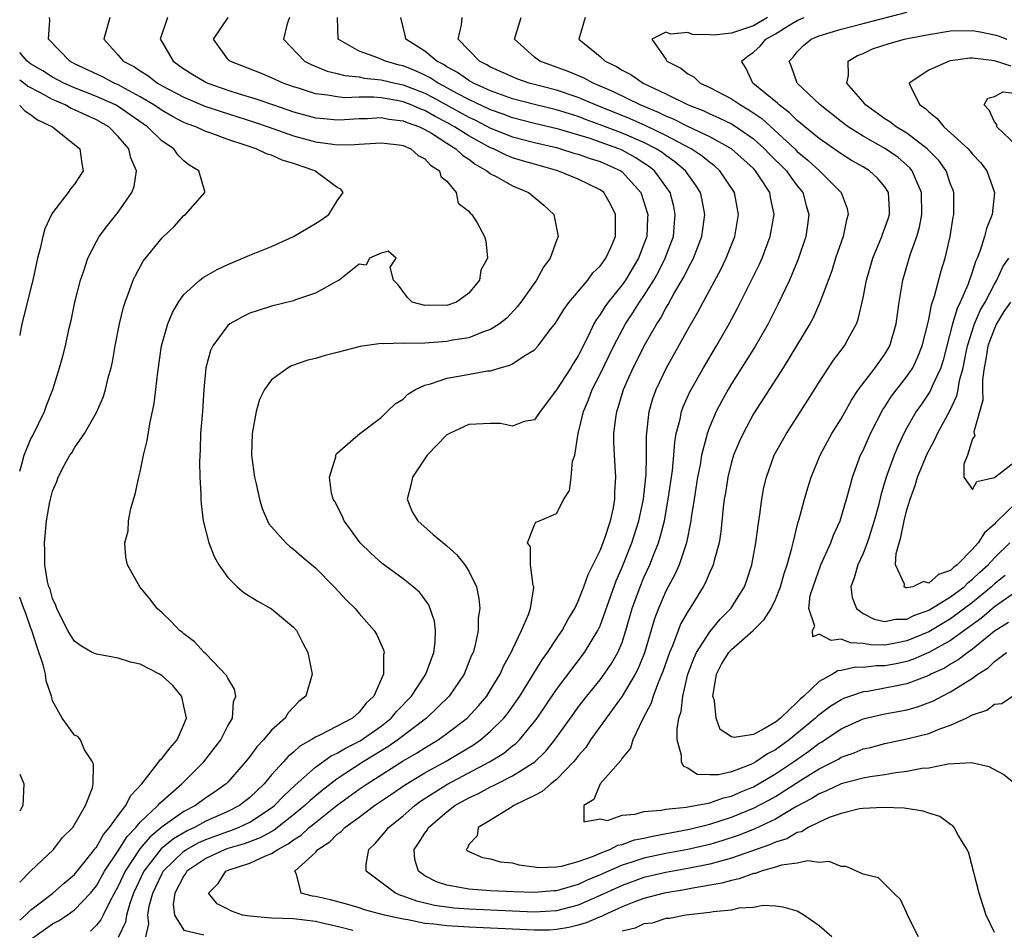
# Model space of a CAD drawing. Units: inches. Extents: x 2514000 to 2517000, y 1539000 to 1542000.
# Drawn here: x 2514000 to 2514090, y 1540626 to 1540709 of the extents above; entities that cross this region are included whole.
import ezdxf

# ---------------------------------------------------------------- set-up
doc = ezdxf.new("R2010")
doc.units = ezdxf.units.IN
doc.header["$MEASUREMENT"] = 0
doc.layers.add('LD25141539_2ft', color=92, linetype='Continuous')

msp = doc.modelspace()

# ---------------------------------------------------------------- linework, layer by layer
at = {"layer": 'LD25141539_2ft'}
for points, elevation in [([(2514091, 1540656.563), (2514089, 1540655.15), (2514087.846, 1540654.153), (2514085, 1540652.082), (2514083.01, 1540650.99), (2514081.622, 1540650.378), (2514081, 1540650.171), (2514080.035, 1540649.965), (2514079, 1540649.759), (2514078.237, 1540649.763), (2514077, 1540649.617), (2514076.35, 1540649.65), (2514075, 1540649.354), (2514074.687, 1540649.313), (2514074.209, 1540649), (2514073, 1540648.35), (2514071.592, 1540647), (2514071.27, 1540646.731), (2514071, 1540646.458), (2514069.453, 1540645), (2514069, 1540644.631), (2514068.07, 1540644.07), (2514067, 1540643.511), (2514065.221, 1540643.221), (2514065, 1540643.289), (2514063.948, 1540643.948), (2514063.588, 1540645), (2514063.438, 1540646.563), (2514063.297, 1540647), (2514063.336, 1540647.336), (2514063.63, 1540649), (2514064.088, 1540649.912), (2514064.757, 1540651), (2514065, 1540651.273), (2514066.955, 1540653), (2514067.988, 1540654.012), (2514068.604, 1540655), (2514069, 1540655.841), (2514069.468, 1540657), (2514069.799, 1540658.201), (2514070.068, 1540659), (2514070.503, 1540660.503), (2514070.614, 1540661), (2514071.09, 1540662.91), (2514071.181, 1540663.181), (2514071.654, 1540665), (2514071.96, 1540666.04), (2514072.276, 1540667), (2514073.085, 1540669), (2514073.742, 1540670.258), (2514074.154, 1540671), (2514075, 1540672.336), (2514075.95, 1540674.05), (2514076.579, 1540675), (2514078.111, 1540677), (2514079, 1540678.252), (2514079.443, 1540679), (2514080.018, 1540681), (2514080.289, 1540683), (2514080.625, 1540685), (2514081.314, 1540687.314), (2514081.912, 1540689), (2514082.152, 1540689.848), (2514082.362, 1540691), (2514082.348, 1540693), (2514081.814, 1540694.186), (2514081.489, 1540695), (2514081.267, 1540695.267), (2514080.196, 1540696.196), (2514079.039, 1540697), (2514077, 1540698.14), (2514075.645, 1540699), (2514075, 1540699.491), (2514073.096, 1540701), (2514070.998, 1540703), (2514070.474, 1540704.474), (2514070.258, 1540705), (2514070.628, 1540705.372), (2514071, 1540705.862), (2514071.578, 1540706.422), (2514072.258, 1540707), (2514073, 1540707.315), (2514075, 1540707.913), (2514077, 1540708.448), (2514081, 1540709.471)], 6698), ([(2514001, 1540624.775), (2514003, 1540626.19), (2514003.531, 1540626.47), (2514004.338, 1540627), (2514005, 1540627.473), (2514006.453, 1540629), (2514007, 1540629.663), (2514007.756, 1540631), (2514009, 1540632.88), (2514009.812, 1540634.188), (2514010.596, 1540635), (2514011, 1540635.489), (2514012.624, 1540637), (2514012.781, 1540637.219), (2514014.813, 1540639), (2514016.811, 1540641), (2514018.368, 1540643), (2514019, 1540644.273), (2514019.42, 1540645), (2514019.528, 1540646.473), (2514019.728, 1540647), (2514019.624, 1540647.624), (2514019, 1540648.63), (2514018.895, 1540648.895), (2514017, 1540650.857), (2514016.846, 1540651), (2514015.97, 1540651.97), (2514015, 1540652.683), (2514014.838, 1540652.838), (2514014.59, 1540653), (2514013.831, 1540653.832), (2514013, 1540654.607), (2514012.549, 1540655), (2514011.889, 1540655.889), (2514010.981, 1540657), (2514009.856, 1540659), (2514009.69, 1540659.69), (2514009.609, 1540661), (2514009.909, 1540662.09), (2514009.936, 1540663), (2514010.143, 1540664.143), (2514010.541, 1540665.458), (2514010.873, 1540667), (2514011, 1540667.502), (2514011.317, 1540669), (2514011.645, 1540670.354), (2514011.875, 1540671.875), (2514012.279, 1540673.722), (2514012.441, 1540675), (2514012.607, 1540676.607), (2514012.956, 1540679), (2514013.517, 1540681), (2514013.941, 1540682.059), (2514014.494, 1540683), (2514015, 1540683.685), (2514016.451, 1540685), (2514016.752, 1540685.248), (2514018.02, 1540685.979), (2514019, 1540686.433), (2514021, 1540687.295), (2514023, 1540688.082), (2514024.994, 1540689), (2514027, 1540690.161), (2514027.507, 1540690.493), (2514028.223, 1540691), (2514029, 1540692.246), (2514029.53, 1540693), (2514029.323, 1540693.324), (2514029, 1540693.471), (2514026.948, 1540695), (2514025, 1540695.647), (2514023.971, 1540695.972), (2514023, 1540696.409), (2514022.539, 1540696.539), (2514021.597, 1540697), (2514020.692, 1540697.308), (2514019, 1540697.844), (2514017.637, 1540698.363), (2514017, 1540698.573), (2514016.091, 1540699), (2514015.29, 1540699.29), (2514015, 1540699.413), (2514013.947, 1540699.948), (2514013, 1540700.485), (2514012.249, 1540701), (2514011, 1540701.755), (2514009, 1540702.837), (2514008.623, 1540703), (2514007.567, 1540703.567), (2514005, 1540704.77), (2514004.564, 1540705), (2514002.62, 1540707), (2514002.739, 1540708.739), (2514002.708, 1540709)], 6722), ([(2514008.225, 1540709), (2514007.676, 1540707), (2514009, 1540705.555), (2514009.455, 1540705), (2514010.476, 1540704.476), (2514011, 1540704.116), (2514011.697, 1540703.697), (2514012.594, 1540703), (2514013, 1540702.765), (2514015, 1540701.703), (2514016.906, 1540700.906), (2514018.392, 1540700.392), (2514021.429, 1540699.429), (2514022.697, 1540699), (2514025, 1540698.18), (2514027, 1540697.63), (2514028.59, 1540697.41), (2514029, 1540697.372), (2514030.61, 1540697.39), (2514031, 1540697.425), (2514032.497, 1540697.503), (2514033, 1540697.547), (2514034.652, 1540697.348), (2514035, 1540697.291), (2514035.712, 1540697), (2514036.397, 1540696.397), (2514037, 1540696.092), (2514037.51, 1540695.51), (2514038.337, 1540695), (2514038.465, 1540694.464), (2514039, 1540694.034), (2514039.859, 1540693), (2514040.023, 1540692.023), (2514041, 1540691.303), (2514041.117, 1540691.117), (2514041.276, 1540691), (2514041.769, 1540690.231), (2514042.431, 1540689), (2514042.549, 1540688.549), (2514042.703, 1540687), (2514042.091, 1540685.909), (2514041.98, 1540685), (2514041, 1540683.812), (2514039.896, 1540683), (2514039, 1540682.699), (2514037.293, 1540682.707), (2514037, 1540682.69), (2514035.835, 1540683), (2514035.421, 1540683.421), (2514034.558, 1540684.558), (2514034.134, 1540685), (2514033.821, 1540686.179), (2514034.366, 1540687), (2514033.638, 1540687.638), (2514033, 1540687.479), (2514031.943, 1540687), (2514031.643, 1540686.357), (2514031, 1540686.454), (2514029.168, 1540685), (2514028.856, 1540684.855), (2514027, 1540683.804), (2514025.187, 1540683.187), (2514025, 1540683.105), (2514023, 1540682.613), (2514021.762, 1540682.237), (2514021, 1540681.981), (2514020.338, 1540681.662), (2514019.184, 1540681), (2514019, 1540680.86), (2514017.638, 1540679), (2514017.435, 1540678.565), (2514016.984, 1540677), (2514016.807, 1540675), (2514016.684, 1540673), (2514016.519, 1540671), (2514016.469, 1540669.531), (2514016.407, 1540668.407), (2514016.457, 1540667), (2514016.55, 1540665.451), (2514016.539, 1540665), (2514016.566, 1540664.566), (2514016.766, 1540663), (2514017.277, 1540661), (2514017.76, 1540659.76), (2514018.183, 1540659), (2514019, 1540657.848), (2514019.87, 1540657), (2514020.47, 1540656.47), (2514021.696, 1540655.696), (2514023, 1540654.983), (2514025, 1540653.31), (2514025.276, 1540653), (2514025.854, 1540651.854), (2514026.316, 1540651), (2514026.693, 1540649), (2514026.116, 1540647), (2514025.484, 1540646.516), (2514024.523, 1540645.477), (2514024.245, 1540645), (2514023, 1540643.889), (2514022.266, 1540643), (2514021.639, 1540642.361), (2514021, 1540641.48), (2514020.627, 1540641), (2514019, 1540639.149), (2514018.854, 1540639), (2514017.773, 1540638.227), (2514017, 1540637.704), (2514016.054, 1540637), (2514015, 1540636.455), (2514013, 1540635.053), (2514011.871, 1540634.129), (2514010.96, 1540633.04), (2514009.638, 1540631), (2514009, 1540629.647), (2514008.193, 1540628.193), (2514007.608, 1540627), (2514007.422, 1540626.578), (2514007, 1540626.08), (2514006.461, 1540625.539)], 6720), ([(2514013.485, 1540709), (2514012.826, 1540707), (2514013, 1540706.736), (2514014.016, 1540705), (2514015, 1540704.309), (2514015.795, 1540703.795), (2514017, 1540703.079), (2514017.165, 1540703), (2514019, 1540702.363), (2514019.943, 1540702.058), (2514021.563, 1540701.563), (2514023.16, 1540701), (2514025, 1540700.378), (2514027, 1540699.836), (2514027.755, 1540699.755), (2514029, 1540699.65), (2514029.671, 1540699.671), (2514031, 1540699.766), (2514031.768, 1540699.768), (2514033, 1540699.847), (2514033.709, 1540699.709), (2514035, 1540699.562), (2514035.39, 1540699.39), (2514036.492, 1540699), (2514037, 1540698.759), (2514037.589, 1540698.411), (2514039, 1540697.512), (2514039.835, 1540697), (2514040.416, 1540696.415), (2514041, 1540696.042), (2514041.588, 1540695.588), (2514042.667, 1540695), (2514043, 1540694.721), (2514043.575, 1540694.425), (2514045, 1540693.612), (2514046.471, 1540693), (2514046.77, 1540692.77), (2514047.86, 1540691.86), (2514048.777, 1540691), (2514049.145, 1540689.145), (2514049.161, 1540689), (2514049, 1540688.625), (2514048.439, 1540687), (2514047.82, 1540686.18), (2514047.179, 1540685), (2514045.754, 1540683), (2514045.433, 1540682.567), (2514044.468, 1540681.532), (2514043.806, 1540681), (2514043, 1540680.482), (2514042.259, 1540680.259), (2514041, 1540679.745), (2514039.508, 1540679.508), (2514039, 1540679.395), (2514037, 1540679.251), (2514035.216, 1540679.215), (2514035, 1540679.242), (2514033.174, 1540679.173), (2514033, 1540679.202), (2514031.073, 1540678.926), (2514029, 1540678.377), (2514027.897, 1540678.103), (2514027, 1540677.846), (2514026.318, 1540677.682), (2514024.825, 1540677.175), (2514024.506, 1540677), (2514023, 1540675.889), (2514022.355, 1540675), (2514021.91, 1540674.09), (2514021.605, 1540673), (2514021.217, 1540671), (2514021.179, 1540669), (2514021.452, 1540667), (2514021.594, 1540666.406), (2514021.888, 1540665), (2514022.132, 1540664.132), (2514022.631, 1540663), (2514022.754, 1540662.753), (2514023, 1540662.451), (2514024.288, 1540661), (2514024.666, 1540660.666), (2514025, 1540660.432), (2514025.76, 1540659.76), (2514027, 1540658.714), (2514028.7, 1540657), (2514029.809, 1540655.809), (2514030.626, 1540655), (2514031, 1540654.535), (2514032.372, 1540653), (2514032.609, 1540652.609), (2514033.231, 1540651.231), (2514033.275, 1540651), (2514033.209, 1540650.791), (2514033.218, 1540649), (2514032.344, 1540647), (2514031.64, 1540646.359), (2514031, 1540645.537), (2514030.379, 1540645), (2514027.47, 1540643.47), (2514027, 1540643.259), (2514026.609, 1540643), (2514025.581, 1540642.419), (2514025, 1540641.888), (2514024.502, 1540641.498), (2514024.081, 1540641), (2514023, 1540639.82), (2514022.31, 1540639), (2514021, 1540637.741), (2514020.073, 1540637), (2514019, 1540636.461), (2514017, 1540635.57), (2514015.95, 1540635), (2514015.294, 1540634.707), (2514014.029, 1540633.971), (2514012.932, 1540633.067), (2514011.344, 1540631), (2514010.394, 1540629), (2514010.049, 1540628.048), (2514009.741, 1540627), (2514009.646, 1540626.354), (2514009, 1540624.955)], 6718), ([(2514011.512, 1540625), (2514011.787, 1540626.213), (2514011.69, 1540627), (2514011.817, 1540627.817), (2514012.145, 1540629), (2514012.427, 1540629.573), (2514013, 1540630.808), (2514013.106, 1540631), (2514015, 1540632.842), (2514015.236, 1540633), (2514016.371, 1540633.629), (2514017, 1540633.911), (2514019, 1540634.644), (2514019.277, 1540634.723), (2514019.984, 1540635), (2514021, 1540635.477), (2514023, 1540636.791), (2514023.262, 1540637), (2514024.104, 1540637.896), (2514025.142, 1540638.857), (2514027, 1540640.52), (2514028.448, 1540641.552), (2514029, 1540641.796), (2514029.743, 1540642.256), (2514031.085, 1540642.915), (2514033, 1540644.272), (2514033.908, 1540645), (2514034.396, 1540645.604), (2514035.759, 1540647), (2514037.095, 1540649), (2514037.585, 1540650.415), (2514037.826, 1540651), (2514037.94, 1540651.94), (2514037.96, 1540653), (2514037.862, 1540653.862), (2514037.346, 1540655.347), (2514036.495, 1540656.495), (2514035.915, 1540657), (2514035, 1540657.718), (2514033.102, 1540659.102), (2514032.047, 1540660.047), (2514031.09, 1540661), (2514030.216, 1540662.216), (2514029.617, 1540663), (2514029.458, 1540663.458), (2514028.768, 1540664.768), (2514028.617, 1540665), (2514028.469, 1540665.531), (2514028.29, 1540667), (2514028.858, 1540668.858), (2514028.866, 1540669), (2514028.906, 1540669.094), (2514029, 1540669.194), (2514030.43, 1540670.43), (2514031.024, 1540670.976), (2514033, 1540672.461), (2514033.545, 1540673), (2514034.294, 1540673.706), (2514035, 1540674.135), (2514035.429, 1540674.571), (2514036.148, 1540675), (2514037, 1540675.394), (2514037.521, 1540675.521), (2514039, 1540676.035), (2514040.248, 1540676.248), (2514042.701, 1540676.701), (2514043, 1540676.731), (2514043.859, 1540677), (2514044.764, 1540677.236), (2514045, 1540677.367), (2514046.121, 1540678.121), (2514047, 1540678.648), (2514047.34, 1540679), (2514048.387, 1540680.387), (2514048.926, 1540681.073), (2514049.676, 1540682.324), (2514050.159, 1540683), (2514051.864, 1540685), (2514052.344, 1540685.656), (2514053, 1540686.285), (2514053.52, 1540687), (2514053.967, 1540687.967), (2514054.403, 1540689), (2514054.389, 1540689.611), (2514054.411, 1540691), (2514053.931, 1540691.931), (2514053.32, 1540693), (2514053, 1540693.246), (2514051, 1540694.232), (2514049.148, 1540695), (2514047, 1540695.587), (2514045.903, 1540695.903), (2514045, 1540696.185), (2514044.413, 1540696.413), (2514043.253, 1540697), (2514043, 1540697.099), (2514041, 1540698.175), (2514039.709, 1540699), (2514039, 1540699.392), (2514037.937, 1540699.937), (2514037, 1540700.482), (2514036.617, 1540700.617), (2514035.749, 1540701), (2514035, 1540701.291), (2514034.631, 1540701.369), (2514033, 1540701.643), (2514032.293, 1540701.707), (2514031, 1540701.705), (2514029.669, 1540701.669), (2514029, 1540701.731), (2514028.092, 1540701.908), (2514027, 1540702.031), (2514025.47, 1540702.53), (2514025, 1540702.669), (2514024.061, 1540703), (2514023, 1540703.483), (2514021.927, 1540703.927), (2514019.189, 1540705), (2514019, 1540705.197), (2514017.694, 1540707), (2514019.044, 1540709)], 6716), ([(2514024.625, 1540709), (2514024.419, 1540708.419), (2514024.072, 1540707), (2514026.018, 1540705), (2514026.663, 1540704.663), (2514028.079, 1540704.079), (2514029, 1540703.872), (2514029.687, 1540703.687), (2514031, 1540703.569), (2514031.465, 1540703.465), (2514033, 1540703.311), (2514034.28, 1540703), (2514035, 1540702.848), (2514037, 1540702.068), (2514037.706, 1540701.706), (2514041, 1540699.878), (2514041.604, 1540699.604), (2514043, 1540698.886), (2514045, 1540698.088), (2514047, 1540697.57), (2514049, 1540697.103), (2514049.38, 1540697), (2514050.604, 1540696.604), (2514051, 1540696.498), (2514052.1, 1540696.1), (2514053, 1540695.828), (2514054.873, 1540695), (2514055, 1540694.903), (2514056.71, 1540693), (2514057, 1540692.162), (2514057.276, 1540691.276), (2514057.343, 1540691), (2514057.318, 1540690.682), (2514057.25, 1540689), (2514057, 1540688.292), (2514056.506, 1540687), (2514055.303, 1540685), (2514055, 1540684.565), (2514053.739, 1540683), (2514053.429, 1540682.571), (2514053, 1540681.855), (2514052.631, 1540681.369), (2514052.433, 1540681), (2514051.943, 1540679.942), (2514051, 1540678.082), (2514050.571, 1540677.429), (2514050.313, 1540677), (2514049, 1540674.99), (2514047.518, 1540673), (2514047, 1540672.246), (2514046.074, 1540672.074), (2514045, 1540671.667), (2514043.898, 1540671.898), (2514043, 1540671.92), (2514041, 1540671.82), (2514039.233, 1540671), (2514039, 1540670.859), (2514037.203, 1540669), (2514035.851, 1540667), (2514035.715, 1540666.285), (2514035.366, 1540665), (2514035.84, 1540663.84), (2514036.34, 1540663), (2514037.763, 1540661.763), (2514039, 1540660.738), (2514039.903, 1540659.903), (2514040.655, 1540659), (2514041, 1540658.415), (2514041.698, 1540657), (2514041.916, 1540655.916), (2514042.003, 1540655), (2514041.872, 1540654.128), (2514041.85, 1540653), (2514041.55, 1540651.55), (2514041.393, 1540651), (2514041.267, 1540650.733), (2514040.581, 1540649), (2514039.214, 1540647), (2514037.129, 1540645), (2514034.519, 1540643), (2514033.627, 1540642.373), (2514031.37, 1540641), (2514029, 1540639.448), (2514027.607, 1540638.393), (2514026.52, 1540637.48), (2514026.028, 1540637), (2514025, 1540636.159), (2514023.233, 1540634.767), (2514021.947, 1540634.053), (2514020.488, 1540633.511), (2514019, 1540633.084), (2514018.772, 1540633), (2514017, 1540632.181), (2514015.271, 1540631), (2514015.179, 1540630.821), (2514015, 1540630.593), (2514014.171, 1540629), (2514014.004, 1540628.004), (2514014.123, 1540627), (2514015, 1540625.635), (2514016.815, 1540625.185)], 6714), ([(2514030.42, 1540625.58), (2514029, 1540625.97), (2514027.771, 1540626.23), (2514027, 1540626.429), (2514025, 1540626.659), (2514023, 1540626.727), (2514021, 1540626.888), (2514020.356, 1540627), (2514019.344, 1540627.344), (2514019, 1540627.54), (2514018.043, 1540628.043), (2514017.251, 1540629), (2514018.121, 1540629.879), (2514018.822, 1540631), (2514019.127, 1540631.127), (2514021, 1540631.733), (2514022.38, 1540632.38), (2514023, 1540632.614), (2514023.557, 1540633), (2514024.504, 1540633.496), (2514025, 1540633.883), (2514025.686, 1540634.315), (2514026.421, 1540635), (2514027, 1540635.471), (2514029, 1540637.046), (2514031, 1540638.501), (2514031.718, 1540639), (2514035, 1540641.078), (2514036.217, 1540641.783), (2514037, 1540642.29), (2514038.199, 1540643), (2514039, 1540643.574), (2514040.864, 1540645), (2514041.893, 1540646.107), (2514042.638, 1540647), (2514043, 1540647.569), (2514043.855, 1540649), (2514044.193, 1540649.807), (2514044.884, 1540651), (2514045, 1540651.272), (2514045.828, 1540653), (2514046.463, 1540654.463), (2514046.636, 1540655), (2514046.934, 1540656.934), (2514046.932, 1540657), (2514046.896, 1540657.104), (2514046.645, 1540659), (2514046.636, 1540660.636), (2514046.354, 1540661), (2514047, 1540662.65), (2514047.122, 1540662.878), (2514047.458, 1540663), (2514049, 1540663.685), (2514049.697, 1540665), (2514050.201, 1540665.799), (2514050.343, 1540667), (2514050.477, 1540668.477), (2514050.679, 1540669), (2514051, 1540670.999), (2514051.465, 1540673), (2514051.929, 1540674.071), (2514052.263, 1540675), (2514053, 1540676.418), (2514054.25, 1540679), (2514055.318, 1540681), (2514055.987, 1540682.013), (2514056.606, 1540683), (2514057, 1540683.576), (2514057.885, 1540685), (2514058.288, 1540685.712), (2514058.942, 1540687), (2514059.683, 1540689), (2514059.778, 1540690.222), (2514059.86, 1540691), (2514059.719, 1540691.72), (2514059.384, 1540693), (2514059, 1540693.558), (2514057.954, 1540695), (2514057.416, 1540695.415), (2514057, 1540695.686), (2514056.202, 1540696.202), (2514055, 1540696.866), (2514054.694, 1540697), (2514053, 1540697.606), (2514052.073, 1540697.927), (2514049.2, 1540698.8), (2514047, 1540699.321), (2514045, 1540699.824), (2514044.152, 1540700.152), (2514043, 1540700.548), (2514041, 1540701.497), (2514039.936, 1540702.064), (2514038.734, 1540702.733), (2514038.212, 1540703), (2514037.484, 1540703.484), (2514037, 1540703.725), (2514036.125, 1540704.125), (2514035, 1540704.566), (2514034.649, 1540704.649), (2514033.386, 1540705), (2514032.691, 1540705.309), (2514031, 1540705.929), (2514029.065, 1540707), (2514029.026, 1540709)], 6712), ([(2514082.078, 1540625), (2514081.115, 1540626.885), (2514081, 1540627.186), (2514080.431, 1540628.431), (2514079.798, 1540629), (2514078.412, 1540630.412), (2514077, 1540630.738), (2514075.449, 1540631.449), (2514075, 1540631.437), (2514073.905, 1540631.905), (2514073, 1540631.814), (2514071.958, 1540631.958), (2514071, 1540631.749), (2514069.548, 1540631.548), (2514069, 1540631.369), (2514067.698, 1540631), (2514067.192, 1540630.808), (2514067, 1540630.785), (2514065.703, 1540630.297), (2514065, 1540630.172), (2514064.094, 1540629.905), (2514061.456, 1540629.456), (2514060.696, 1540629.304), (2514058.85, 1540629), (2514057, 1540628.511), (2514056.233, 1540628.233), (2514055, 1540627.744), (2514053.343, 1540627), (2514053.115, 1540626.884), (2514053, 1540626.847), (2514051.71, 1540626.29), (2514051, 1540626.078), (2514050.139, 1540625.861), (2514049, 1540625.675), (2514048.364, 1540625.636), (2514047, 1540625.616), (2514043, 1540625.82), (2514041, 1540625.9), (2514040.033, 1540625.967), (2514039, 1540626.017), (2514037.824, 1540626.176), (2514037, 1540626.245), (2514035.44, 1540626.56), (2514035, 1540626.615), (2514033.296, 1540627), (2514031.494, 1540627.494), (2514031, 1540627.666), (2514029.971, 1540627.972), (2514028.382, 1540628.382), (2514027, 1540628.702), (2514026.74, 1540628.74), (2514025.703, 1540629), (2514025.276, 1540630.725), (2514025.11, 1540631), (2514027, 1540632.717), (2514027.234, 1540633), (2514028.316, 1540633.684), (2514029, 1540634.399), (2514029.359, 1540634.642), (2514029.68, 1540635), (2514031, 1540635.954), (2514032.403, 1540637), (2514033.95, 1540638.05), (2514035.127, 1540638.874), (2514037, 1540639.992), (2514038.943, 1540641.058), (2514041.434, 1540642.566), (2514042.061, 1540643), (2514043, 1540643.793), (2514044.214, 1540645), (2514044.563, 1540645.437), (2514045.651, 1540647), (2514047.694, 1540650.306), (2514048.196, 1540651), (2514049, 1540652.239), (2514049.523, 1540653), (2514050.036, 1540653.963), (2514050.673, 1540655), (2514051, 1540655.683), (2514051.523, 1540657), (2514051.895, 1540658.105), (2514053, 1540660.297), (2514053.428, 1540661.428), (2514053.935, 1540663), (2514054.205, 1540664.205), (2514054.345, 1540665), (2514054.346, 1540665.654), (2514054.434, 1540667), (2514054.302, 1540669), (2514054.253, 1540670.253), (2514054.255, 1540671), (2514054.418, 1540672.418), (2514054.514, 1540673), (2514054.645, 1540673.355), (2514055.131, 1540675), (2514056.028, 1540677), (2514056.359, 1540677.641), (2514057.023, 1540679), (2514058.16, 1540681), (2514058.496, 1540681.504), (2514059, 1540682.433), (2514059.221, 1540682.779), (2514059.737, 1540683.737), (2514060.667, 1540685.333), (2514061, 1540686.021), (2514061.531, 1540687), (2514062.292, 1540689), (2514062.542, 1540691), (2514062.31, 1540692.31), (2514062.157, 1540693), (2514061.714, 1540693.714), (2514060.805, 1540695), (2514059.817, 1540695.817), (2514059, 1540696.377), (2514058.649, 1540696.648), (2514058.11, 1540697), (2514057, 1540697.567), (2514055, 1540698.433), (2514053, 1540699.19), (2514051.67, 1540699.67), (2514051, 1540699.934), (2514049, 1540700.56), (2514047, 1540701.034), (2514045, 1540701.574), (2514043, 1540702.301), (2514041.437, 1540703), (2514041, 1540703.244), (2514039.972, 1540703.972), (2514039, 1540704.492), (2514038.695, 1540704.695), (2514038.083, 1540705), (2514037, 1540705.931), (2514035.248, 1540707), (2514035.228, 1540707.227), (2514034.804, 1540709)], 6710), ([(2514089, 1540625.403), (2514088.233, 1540627), (2514087.924, 1540627.924), (2514087.593, 1540629), (2514086.655, 1540632.655), (2514086.506, 1540633), (2514085.687, 1540634.313), (2514085.335, 1540635), (2514085.181, 1540635.181), (2514085, 1540635.282), (2514084.017, 1540636.017), (2514083, 1540636.302), (2514082.505, 1540636.504), (2514080.751, 1540636.752), (2514078.837, 1540636.837), (2514077, 1540636.737), (2514076.691, 1540636.691), (2514075, 1540636.293), (2514073.914, 1540635.914), (2514073, 1540635.502), (2514071.989, 1540635), (2514071.386, 1540634.614), (2514071, 1540634.541), (2514070.032, 1540633.968), (2514069, 1540633.663), (2514068.556, 1540633.444), (2514065, 1540632.187), (2514063.909, 1540631.909), (2514063, 1540631.647), (2514061, 1540631.242), (2514059, 1540630.891), (2514057, 1540630.427), (2514055, 1540629.713), (2514053, 1540628.783), (2514051, 1540627.92), (2514049, 1540627.404), (2514047, 1540627.271), (2514045, 1540627.349), (2514041, 1540627.534), (2514039.636, 1540627.636), (2514039, 1540627.709), (2514037.876, 1540627.876), (2514036.261, 1540628.261), (2514035, 1540628.74), (2514034.794, 1540628.794), (2514034.309, 1540629), (2514031.648, 1540631), (2514031.644, 1540631.644), (2514031.867, 1540633), (2514032.464, 1540633.536), (2514033.384, 1540634.615), (2514033.679, 1540635), (2514035, 1540636.06), (2514036.063, 1540637), (2514036.607, 1540637.393), (2514039, 1540638.917), (2514042.881, 1540641), (2514044.198, 1540641.802), (2514045, 1540642.46), (2514045.315, 1540642.685), (2514045.621, 1540643), (2514047, 1540644.671), (2514047.243, 1540645), (2514049, 1540647.595), (2514051.583, 1540651), (2514052.801, 1540653), (2514053, 1540653.432), (2514054.459, 1540657.541), (2514055, 1540658.769), (2514055.896, 1540661), (2514056.526, 1540663), (2514056.946, 1540665), (2514057.175, 1540667), (2514057.193, 1540667.193), (2514057.243, 1540669), (2514057.234, 1540670.766), (2514057.465, 1540673), (2514057.809, 1540674.191), (2514058.1, 1540675), (2514059.067, 1540677), (2514061, 1540680.495), (2514061.923, 1540682.077), (2514062.397, 1540683), (2514064.026, 1540685.974), (2514064.513, 1540687), (2514065.285, 1540689), (2514065.637, 1540691), (2514065.279, 1540693), (2514063.938, 1540695), (2514063.435, 1540695.435), (2514063, 1540695.739), (2514062.321, 1540696.321), (2514061.307, 1540697), (2514060.68, 1540697.32), (2514059, 1540698.222), (2514057.122, 1540699.122), (2514055.735, 1540699.735), (2514052.57, 1540701), (2514051, 1540701.681), (2514049, 1540702.343), (2514046.507, 1540703), (2514045.398, 1540703.398), (2514045, 1540703.557), (2514043, 1540704.46), (2514042.662, 1540704.662), (2514041.98, 1540705), (2514041, 1540706.019), (2514040.029, 1540707), (2514040.329, 1540708.329), (2514040.394, 1540709)], 6708), ([(2514091, 1540638.879), (2514089.834, 1540639.834), (2514088.53, 1540640.53), (2514086.903, 1540640.903), (2514084.784, 1540640.784), (2514083, 1540640.435), (2514082.382, 1540640.382), (2514081, 1540640.102), (2514080.003, 1540640.003), (2514079, 1540639.82), (2514077.642, 1540639.642), (2514077, 1540639.515), (2514075, 1540638.996), (2514073.663, 1540638.337), (2514073, 1540638.088), (2514072.34, 1540637.66), (2514070.877, 1540636.877), (2514069, 1540635.774), (2514067.128, 1540634.872), (2514065.697, 1540634.303), (2514064.193, 1540633.807), (2514063, 1540633.462), (2514061, 1540633.005), (2514059, 1540632.631), (2514057, 1540632.201), (2514055.803, 1540631.803), (2514055, 1540631.563), (2514053, 1540630.668), (2514051.821, 1540630.178), (2514051, 1540629.802), (2514049.303, 1540629.303), (2514049, 1540629.228), (2514048.776, 1540629.224), (2514047, 1540629.05), (2514045.116, 1540629.116), (2514043, 1540629.229), (2514041, 1540629.36), (2514040.533, 1540629.467), (2514039, 1540629.725), (2514038.042, 1540630.042), (2514037, 1540630.591), (2514036.398, 1540631), (2514036.091, 1540632.091), (2514036.005, 1540633), (2514036.428, 1540633.572), (2514037, 1540634.491), (2514037.22, 1540634.78), (2514037.328, 1540635), (2514039, 1540636.447), (2514039.733, 1540637), (2514041, 1540637.717), (2514041.891, 1540638.109), (2514043, 1540638.729), (2514043.195, 1540638.805), (2514043.555, 1540639), (2514045, 1540639.711), (2514047.028, 1540641), (2514048.038, 1540641.962), (2514048.869, 1540643), (2514050.582, 1540645.418), (2514051, 1540645.982), (2514051.781, 1540647), (2514053, 1540648.502), (2514053.373, 1540649), (2514054.033, 1540649.967), (2514054.628, 1540651), (2514055, 1540651.912), (2514055.356, 1540653), (2514055.916, 1540655), (2514056.645, 1540657), (2514057, 1540657.829), (2514057.541, 1540659), (2514057.874, 1540659.875), (2514058.332, 1540661), (2514058.492, 1540661.508), (2514058.862, 1540663), (2514059.221, 1540665), (2514059.602, 1540667.602), (2514059.737, 1540669), (2514059.814, 1540670.186), (2514059.954, 1540671), (2514060.294, 1540672.293), (2514060.418, 1540673), (2514060.569, 1540673.431), (2514061.196, 1540674.804), (2514061.299, 1540675), (2514062.439, 1540677), (2514063.623, 1540679), (2514064.77, 1540681), (2514065.549, 1540682.451), (2514066.891, 1540685.109), (2514067.542, 1540686.458), (2514067.782, 1540687), (2514068.534, 1540689), (2514068.889, 1540691), (2514068.555, 1540692.555), (2514068.482, 1540693), (2514067.552, 1540694.448), (2514067.182, 1540695), (2514067, 1540695.186), (2514064.987, 1540696.987), (2514063, 1540698.097), (2514061, 1540699.047), (2514059.709, 1540699.709), (2514059, 1540699.983), (2514058.323, 1540700.323), (2514056.641, 1540701), (2514054.216, 1540702.216), (2514052.368, 1540703), (2514051.479, 1540703.479), (2514050.064, 1540704.064), (2514047.494, 1540705), (2514047, 1540705.382), (2514045.168, 1540707), (2514045.793, 1540709)], 6706), ([(2514051.638, 1540709), (2514051.056, 1540707), (2514053, 1540705.423), (2514053.453, 1540705), (2514054.505, 1540704.506), (2514055, 1540704.192), (2514055.787, 1540703.787), (2514056.94, 1540703), (2514059, 1540702.017), (2514061.049, 1540701), (2514062.462, 1540700.462), (2514063, 1540700.205), (2514063.838, 1540699.838), (2514065, 1540699.265), (2514065.42, 1540699), (2514067, 1540697.905), (2514068.015, 1540697), (2514068.49, 1540696.49), (2514069.998, 1540695), (2514070.395, 1540694.395), (2514071, 1540693.603), (2514071.492, 1540693), (2514071.813, 1540691.813), (2514072.06, 1540691), (2514071.935, 1540690.065), (2514071.778, 1540689), (2514071.082, 1540686.918), (2514070.276, 1540685), (2514069.232, 1540682.768), (2514068.333, 1540681), (2514067.174, 1540679), (2514065, 1540675.522), (2514064.688, 1540675), (2514064.083, 1540673.917), (2514063.597, 1540673), (2514063, 1540671.622), (2514062.768, 1540671), (2514062.715, 1540670.715), (2514062.267, 1540669), (2514062.123, 1540668.123), (2514061.897, 1540667), (2514061.572, 1540665), (2514061.316, 1540663.316), (2514061.281, 1540663), (2514060.88, 1540661), (2514060.199, 1540659), (2514059.835, 1540658.165), (2514059, 1540656.575), (2514058.314, 1540655), (2514057.95, 1540654.049), (2514057.049, 1540650.95), (2514056.473, 1540649.527), (2514056.197, 1540649), (2514055, 1540647.005), (2514052.132, 1540643), (2514051.677, 1540642.322), (2514051, 1540641.551), (2514050.769, 1540641.231), (2514050.568, 1540641), (2514049, 1540639.397), (2514048.5, 1540639), (2514047.703, 1540638.297), (2514047, 1540637.92), (2514045.117, 1540637), (2514045, 1540636.91), (2514044.798, 1540636.797), (2514043, 1540635.659), (2514041.856, 1540635), (2514041.766, 1540634.234), (2514041, 1540633.451), (2514040.88, 1540633.12), (2514040.772, 1540633), (2514040.873, 1540632.873), (2514041, 1540632.804), (2514042.249, 1540632.25), (2514043, 1540632.129), (2514043.88, 1540631.88), (2514045, 1540631.762), (2514045.588, 1540631.588), (2514047, 1540631.419), (2514047.36, 1540631.36), (2514049, 1540631.402), (2514049.464, 1540631.464), (2514051, 1540631.897), (2514052.388, 1540632.388), (2514053, 1540632.661), (2514053.882, 1540633), (2514054.614, 1540633.385), (2514055, 1540633.459), (2514056.138, 1540633.862), (2514057, 1540634.036), (2514057.781, 1540634.219), (2514061.155, 1540634.845), (2514063, 1540635.297), (2514065, 1540635.93), (2514067, 1540636.752), (2514068.47, 1540637.529), (2514069, 1540637.839), (2514071.314, 1540639.314), (2514073, 1540640.36), (2514074.272, 1540641), (2514074.747, 1540641.253), (2514075, 1540641.419), (2514076.182, 1540641.818), (2514077, 1540642.182), (2514077.676, 1540642.324), (2514079, 1540642.677), (2514081, 1540643.091), (2514083, 1540643.588), (2514084.006, 1540644.006), (2514085, 1540644.335), (2514086.43, 1540645), (2514087, 1540645.291), (2514088.294, 1540645.706), (2514089, 1540646.266), (2514089.682, 1540646.318), (2514090.662, 1540647)], 6704), ([(2514068.267, 1540709), (2514067, 1540708.232), (2514065, 1540707.55), (2514063.385, 1540707.385), (2514063, 1540707.406), (2514061.428, 1540707.428), (2514061, 1540707.614), (2514059.459, 1540707.459), (2514059, 1540707.661), (2514057.718, 1540707), (2514059, 1540705.175), (2514059.095, 1540705), (2514060.363, 1540704.363), (2514061, 1540703.858), (2514061.563, 1540703.562), (2514062.13, 1540703), (2514063, 1540702.599), (2514065, 1540701.549), (2514065.805, 1540701), (2514066.568, 1540700.568), (2514067.754, 1540699.754), (2514070.759, 1540697), (2514071, 1540696.76), (2514071.97, 1540695.97), (2514073.034, 1540695), (2514075.011, 1540693), (2514075.552, 1540691.552), (2514075.655, 1540691), (2514075.486, 1540690.514), (2514075.183, 1540689), (2514074.493, 1540687), (2514074.14, 1540685.86), (2514073.057, 1540682.943), (2514072.436, 1540681.564), (2514072.134, 1540681), (2514070.936, 1540679), (2514069.7, 1540677), (2514067, 1540672.782), (2514066.046, 1540671), (2514065.72, 1540670.28), (2514065.189, 1540669), (2514065, 1540668.373), (2514064.65, 1540667), (2514064.431, 1540665.569), (2514064.327, 1540665), (2514064.232, 1540664.232), (2514064.005, 1540661.995), (2514063.852, 1540661), (2514063.4, 1540659.4), (2514063.311, 1540659), (2514063.229, 1540658.771), (2514063, 1540658.312), (2514062.617, 1540657.383), (2514062.41, 1540657), (2514061.188, 1540655), (2514061, 1540654.72), (2514060.377, 1540653.623), (2514060.123, 1540653), (2514059.59, 1540651.59), (2514059.328, 1540651), (2514058.734, 1540649.266), (2514058.32, 1540648.32), (2514057.834, 1540647), (2514057.655, 1540646.345), (2514056.88, 1540644.88), (2514055.989, 1540643), (2514055.762, 1540642.238), (2514055, 1540641.332), (2514054.881, 1540641.118), (2514052.997, 1540639), (2514052.43, 1540637.57), (2514051.507, 1540637), (2514051.521, 1540635.521), (2514053, 1540635.803), (2514053.655, 1540635.655), (2514055, 1540636.123), (2514056.206, 1540636.206), (2514057, 1540636.451), (2514058.573, 1540636.573), (2514059, 1540636.674), (2514060.848, 1540636.848), (2514063, 1540637.269), (2514064.274, 1540637.726), (2514065, 1540637.871), (2514065.78, 1540638.22), (2514067, 1540638.731), (2514069, 1540639.909), (2514070.644, 1540641), (2514072.037, 1540641.963), (2514073, 1540642.692), (2514073.2, 1540642.8), (2514073.507, 1540643), (2514075, 1540644.015), (2514077, 1540644.914), (2514079, 1540645.381), (2514080.374, 1540645.626), (2514081, 1540645.762), (2514081.982, 1540646.018), (2514083.435, 1540646.565), (2514084.219, 1540647), (2514085, 1540647.381), (2514086.105, 1540648.105), (2514087, 1540648.642), (2514087.488, 1540649), (2514088.418, 1540649.582), (2514089, 1540650.161), (2514090.113, 1540651)], 6702), ([(2514090.268, 1540653.732), (2514089, 1540652.942), (2514087, 1540651.303), (2514086.564, 1540651), (2514085.697, 1540650.303), (2514085, 1540649.914), (2514084.434, 1540649.566), (2514083.193, 1540649), (2514083, 1540648.896), (2514081, 1540648.131), (2514079.925, 1540647.925), (2514079, 1540647.717), (2514077.436, 1540647.436), (2514077, 1540647.38), (2514075.851, 1540647), (2514075.226, 1540646.774), (2514075, 1540646.672), (2514073.968, 1540646.032), (2514073, 1540645.303), (2514072.835, 1540645.165), (2514072.672, 1540645), (2514070.266, 1540643), (2514069, 1540642.09), (2514068.276, 1540641.724), (2514067.216, 1540641), (2514067, 1540640.874), (2514066.768, 1540640.768), (2514065, 1540640.1), (2514063.807, 1540639.807), (2514063, 1540639.807), (2514061.856, 1540639.856), (2514061, 1540640.435), (2514060.596, 1540640.596), (2514060.42, 1540641), (2514060.421, 1540641.579), (2514060.021, 1540643), (2514060.019, 1540644.019), (2514060.193, 1540645), (2514060.388, 1540645.612), (2514060.541, 1540647), (2514061.011, 1540649), (2514061.55, 1540650.45), (2514061.801, 1540651), (2514063, 1540652.871), (2514063.968, 1540654.032), (2514064.928, 1540655), (2514066.17, 1540657), (2514066.402, 1540657.598), (2514066.836, 1540659), (2514067.222, 1540661), (2514067.422, 1540662.578), (2514067.592, 1540663.592), (2514067.761, 1540665), (2514067.956, 1540666.044), (2514068.176, 1540667), (2514068.898, 1540669), (2514069.998, 1540671), (2514071.975, 1540674.025), (2514073, 1540675.673), (2514073.849, 1540677), (2514074.315, 1540677.686), (2514075.319, 1540679), (2514075.652, 1540679.652), (2514076.397, 1540681), (2514076.562, 1540681.438), (2514077, 1540683.396), (2514077.304, 1540685), (2514077.884, 1540687), (2514078.723, 1540689), (2514078.787, 1540689.213), (2514079, 1540689.756), (2514079.315, 1540690.685), (2514079.405, 1540691), (2514079.403, 1540691.403), (2514079.332, 1540693), (2514079, 1540693.521), (2514078.326, 1540694.326), (2514077.587, 1540695), (2514077, 1540695.348), (2514075.942, 1540695.942), (2514075, 1540696.527), (2514073, 1540697.944), (2514071.683, 1540699), (2514071.32, 1540699.321), (2514071, 1540699.569), (2514070.288, 1540700.288), (2514069.344, 1540701), (2514069.177, 1540701.178), (2514066.941, 1540703), (2514066.333, 1540704.333), (2514065.895, 1540705), (2514066.508, 1540705.492), (2514067, 1540705.832), (2514067.617, 1540706.383), (2514068.13, 1540707), (2514069, 1540707.487), (2514070.318, 1540708.318), (2514071, 1540708.72), (2514071.62, 1540709)], 6700), ([(2514089.98, 1540658.02), (2514089, 1540657.245), (2514088.738, 1540657), (2514087, 1540655.566), (2514085, 1540654.077), (2514083, 1540652.883), (2514081, 1540652.043), (2514079.798, 1540651.798), (2514079, 1540651.668), (2514077.674, 1540651.674), (2514077, 1540651.795), (2514075.858, 1540651.858), (2514075, 1540652.213), (2514074.083, 1540652.083), (2514073, 1540652.647), (2514072.412, 1540652.412), (2514072.376, 1540653), (2514072.607, 1540653.393), (2514072.044, 1540655), (2514072.185, 1540656.185), (2514072.438, 1540657), (2514073.136, 1540659), (2514074.051, 1540661), (2514074.308, 1540661.692), (2514074.906, 1540663), (2514075.503, 1540665), (2514075.812, 1540666.188), (2514076.046, 1540667), (2514076.775, 1540669), (2514077, 1540669.45), (2514077.687, 1540671), (2514078.818, 1540673.182), (2514079, 1540673.435), (2514079.61, 1540674.39), (2514081, 1540676.187), (2514081.541, 1540677), (2514082.013, 1540677.987), (2514082.406, 1540679), (2514082.911, 1540681), (2514083, 1540681.409), (2514083.243, 1540682.757), (2514083.529, 1540683.529), (2514084.139, 1540685.861), (2514084.493, 1540687), (2514084.95, 1540689), (2514085.233, 1540690.767), (2514085.288, 1540691), (2514085.301, 1540691.301), (2514085.298, 1540693), (2514085.224, 1540693.224), (2514085, 1540693.782), (2514084.58, 1540695), (2514083.915, 1540695.915), (2514082.864, 1540697), (2514081, 1540698.414), (2514080.032, 1540699), (2514079.456, 1540699.455), (2514079, 1540699.741), (2514077.227, 1540701), (2514077.138, 1540701.138), (2514077, 1540701.28), (2514075.521, 1540703), (2514075.682, 1540703.682), (2514075.652, 1540705), (2514076.487, 1540705.513), (2514077, 1540705.716), (2514077.88, 1540706.12), (2514079.384, 1540706.616), (2514080.79, 1540707), (2514081.061, 1540707.06), (2514083, 1540707.447), (2514085, 1540707.761), (2514087, 1540707.791), (2514087.687, 1540707.687), (2514089, 1540707.409), (2514089.326, 1540707.326), (2514090.13, 1540707)], 6696), ([(2514000, 1540626.542), (2514000.533, 1540627), (2514001, 1540627.435), (2514003.031, 1540629), (2514004.069, 1540629.931), (2514005, 1540630.709), (2514006.256, 1540632.256), (2514006.841, 1540633), (2514006.901, 1540633.099), (2514007, 1540633.202), (2514007.638, 1540634.362), (2514008.212, 1540635), (2514009, 1540636.098), (2514009.7, 1540637), (2514010.107, 1540637.894), (2514011.146, 1540639), (2514011.8, 1540639.8), (2514012.718, 1540641), (2514012.826, 1540641.174), (2514013, 1540641.324), (2514013.729, 1540642.271), (2514014.388, 1540643), (2514015, 1540644.413), (2514015.234, 1540645), (2514015, 1540646.094), (2514014.822, 1540646.822), (2514014.764, 1540647), (2514013.97, 1540647.97), (2514013, 1540648.854), (2514012.768, 1540649), (2514011, 1540649.932), (2514010.118, 1540650.118), (2514009, 1540650.477), (2514007.192, 1540650.808), (2514007, 1540650.82), (2514006.607, 1540651), (2514005.582, 1540651.583), (2514005, 1540652.007), (2514004.617, 1540652.618), (2514004.402, 1540653), (2514003.749, 1540654.251), (2514003.39, 1540655), (2514003.295, 1540655.294), (2514003, 1540655.916), (2514002.774, 1540656.774), (2514002.655, 1540657), (2514002.527, 1540657.473), (2514002.293, 1540659), (2514002.286, 1540660.286), (2514002.26, 1540661), (2514002.333, 1540661.667), (2514002.445, 1540663), (2514002.761, 1540664.761), (2514002.81, 1540665), (2514003, 1540665.717), (2514003.386, 1540666.614), (2514003.528, 1540667), (2514004.06, 1540668.06), (2514004.582, 1540669), (2514004.763, 1540669.237), (2514005, 1540669.672), (2514005.908, 1540671), (2514007, 1540672.902), (2514007.637, 1540674.363), (2514007.828, 1540675), (2514008.088, 1540676.088), (2514008.348, 1540677), (2514008.463, 1540677.537), (2514008.715, 1540679), (2514009.099, 1540681), (2514009.484, 1540682.517), (2514009.64, 1540683), (2514010.041, 1540684.041), (2514010.373, 1540685), (2514010.562, 1540685.438), (2514011.267, 1540686.733), (2514013, 1540688.865), (2514014.104, 1540689.896), (2514015, 1540690.906), (2514015.135, 1540691), (2514016.919, 1540693), (2514016.907, 1540693.093), (2514016.358, 1540695), (2514015.489, 1540695.488), (2514015, 1540695.894), (2514014.453, 1540696.453), (2514014.062, 1540697), (2514013, 1540697.696), (2514011.66, 1540699), (2514009, 1540700.853), (2514008.742, 1540701), (2514007, 1540701.79), (2514005, 1540702.561), (2514004.03, 1540703), (2514003, 1540703.552), (2514002.112, 1540704.111), (2514001, 1540704.773), (2514000.673, 1540705), (2514000, 1540705.801)], 6724), ([(2514090.539, 1540704.539), (2514089, 1540705.045), (2514087, 1540705.267), (2514086.738, 1540705.262), (2514085, 1540705.03), (2514084.868, 1540705), (2514083, 1540704.182), (2514081.228, 1540703), (2514081.326, 1540702.674), (2514082.2, 1540701), (2514082.69, 1540700.69), (2514083, 1540700.377), (2514083.775, 1540699.776), (2514084.376, 1540699), (2514085, 1540698.47), (2514086.603, 1540697), (2514086.794, 1540696.794), (2514087, 1540696.519), (2514087.741, 1540695.741), (2514088.317, 1540695), (2514089.002, 1540693), (2514088.781, 1540691), (2514088.268, 1540689.732), (2514088.096, 1540689), (2514087.707, 1540687.707), (2514087.423, 1540687), (2514087.284, 1540686.716), (2514087, 1540685.819), (2514086.564, 1540684.564), (2514085.874, 1540683), (2514085.583, 1540682.417), (2514085.168, 1540681), (2514084.319, 1540677.681), (2514084.094, 1540677), (2514083.315, 1540675.315), (2514083.134, 1540674.866), (2514082.33, 1540673.67), (2514081.85, 1540673), (2514081, 1540671.515), (2514080.722, 1540671), (2514080.182, 1540669.818), (2514079.84, 1540669), (2514079.126, 1540667), (2514078.637, 1540665.363), (2514078.4, 1540664.4), (2514078.027, 1540663), (2514077.555, 1540661.555), (2514077.389, 1540661), (2514077, 1540660.015), (2514076.523, 1540659), (2514076.191, 1540657.809), (2514075.882, 1540657), (2514076.015, 1540656.015), (2514076.408, 1540655), (2514077, 1540654.563), (2514078.021, 1540654.021), (2514079, 1540653.817), (2514079.968, 1540654.032), (2514081, 1540654.04), (2514081.641, 1540654.359), (2514083, 1540654.842), (2514085, 1540656.08), (2514086.223, 1540657), (2514086.614, 1540657.386), (2514087, 1540657.673), (2514087.673, 1540658.327), (2514088.422, 1540659), (2514089, 1540659.635), (2514090.401, 1540661)], 6694), ([(2514000, 1540667.556), (2514000.188, 1540668.188), (2514000.4, 1540669), (2514001, 1540670.457), (2514001.189, 1540670.811), (2514002.277, 1540673), (2514002.449, 1540673.551), (2514003.016, 1540675.017), (2514003.644, 1540677), (2514003.939, 1540678.061), (2514004.177, 1540679), (2514004.492, 1540680.492), (2514004.685, 1540681.315), (2514005.027, 1540683), (2514005.545, 1540685), (2514005.85, 1540685.85), (2514006.22, 1540687), (2514007, 1540688.541), (2514007.259, 1540689), (2514008.003, 1540689.997), (2514009, 1540691.198), (2514010.252, 1540693), (2514010.449, 1540693.551), (2514010.663, 1540695), (2514010.161, 1540696.162), (2514009.969, 1540697), (2514009, 1540698.108), (2514008.13, 1540699), (2514007, 1540699.651), (2514006.061, 1540700.061), (2514005, 1540700.566), (2514004.692, 1540700.692), (2514004.148, 1540701), (2514003, 1540701.489), (2514001.895, 1540702.105), (2514000.726, 1540702.726), (2514000.366, 1540703), (2514000, 1540703.254)], 6726), ([(2514091, 1540697.298), (2514089.225, 1540699), (2514089.221, 1540699.221), (2514089, 1540699.456), (2514088.521, 1540700.521), (2514088.053, 1540701), (2514088.391, 1540701.609), (2514089, 1540701.779), (2514089.794, 1540702.206), (2514091, 1540702.058)], 6692), ([(2514000, 1540700.946), (2514000.459, 1540700.458), (2514001, 1540700.126), (2514001.634, 1540699.634), (2514002.985, 1540699), (2514005.499, 1540697), (2514005.662, 1540695.662), (2514005.81, 1540695), (2514005, 1540693.753), (2514004.648, 1540693.352), (2514004.428, 1540693), (2514003, 1540691.145), (2514002.919, 1540691), (2514002.307, 1540689.693), (2514002.121, 1540689), (2514001.881, 1540687.881), (2514001.638, 1540687), (2514001.199, 1540685), (2514000.199, 1540681), (2514000.017, 1540680.017), (2514000, 1540679.942)], 6728), ([(2514091, 1540664.704), (2514089.137, 1540662.863), (2514089, 1540662.702), (2514088.092, 1540661.908), (2514087.509, 1540661), (2514087, 1540660.433), (2514085.607, 1540659), (2514085.259, 1540658.741), (2514085, 1540658.486), (2514083.894, 1540658.106), (2514083, 1540657.309), (2514082.522, 1540657.478), (2514081.54, 1540657), (2514081, 1540656.897), (2514080.897, 1540656.897), (2514080.759, 1540657), (2514080.784, 1540657.216), (2514079.977, 1540659), (2514080.024, 1540660.024), (2514080.465, 1540661.534), (2514080.743, 1540663), (2514081, 1540664.006), (2514081.295, 1540665), (2514081.749, 1540666.251), (2514081.972, 1540667), (2514082.855, 1540669.145), (2514083.554, 1540670.446), (2514083.803, 1540671), (2514084.731, 1540672.731), (2514084.929, 1540673.071), (2514085.567, 1540674.433), (2514085.682, 1540675), (2514085.822, 1540675.822), (2514086.152, 1540677), (2514086.418, 1540678.418), (2514086.545, 1540679), (2514087.168, 1540681), (2514087.72, 1540682.28), (2514088.144, 1540683), (2514089, 1540684.643), (2514089.219, 1540685), (2514089.78, 1540686.22), (2514090.327, 1540687)], 6692), ([(2514090.477, 1540683), (2514089.871, 1540682.129), (2514089.195, 1540681), (2514089, 1540680.576), (2514088.405, 1540679), (2514088.213, 1540677.787), (2514088.066, 1540677), (2514087.905, 1540675.905), (2514087.903, 1540675), (2514087.953, 1540674.047), (2514087.132, 1540671.132), (2514087.152, 1540671), (2514087.217, 1540670.783), (2514087, 1540670.509), (2514086.553, 1540669), (2514086.192, 1540668.192), (2514086.204, 1540667), (2514087, 1540665.87), (2514087.384, 1540666.616), (2514089, 1540666.972), (2514091, 1540668.524)], 6690), ([(2514000, 1540630.002), (2514001, 1540631.016), (2514003.074, 1540633), (2514003.913, 1540634.087), (2514004.848, 1540635), (2514006.015, 1540637), (2514006.639, 1540638.639), (2514006.709, 1540639), (2514006.742, 1540640.743), (2514006.645, 1540641), (2514005.908, 1540642.092), (2514005.537, 1540643), (2514005.323, 1540643.323), (2514005, 1540643.43), (2514003.883, 1540645), (2514003, 1540646.563), (2514002.891, 1540647), (2514002.403, 1540648.402), (2514002.347, 1540649), (2514002.147, 1540649.853), (2514001.556, 1540651.556), (2514001.121, 1540653), (2514001, 1540653.294), (2514000.558, 1540654.558), (2514000.377, 1540655), (2514000.019, 1540656.019), (2514000, 1540656.052)], 6726), ([(2514000, 1540639.887), (2514000.389, 1540639), (2514000.293, 1540637), (2514000, 1540636.495)], 6728), ([(2514074.152, 1540625), (2514073, 1540626.029), (2514071.585, 1540627), (2514071, 1540627.347), (2514069.72, 1540627.72), (2514069, 1540627.81), (2514067.871, 1540627.871), (2514067, 1540627.702), (2514065.629, 1540627.629), (2514065, 1540627.462), (2514063.312, 1540627.312), (2514063, 1540627.237), (2514060.818, 1540627), (2514059.324, 1540626.676), (2514059, 1540626.676), (2514057.733, 1540626.267), (2514057, 1540626.192), (2514056.183, 1540625.817), (2514055, 1540625.537)], 6712)]:
    msp.add_lwpolyline(points, dxfattribs=dict(at, elevation=elevation))

doc.saveas('drawing.dxf')
